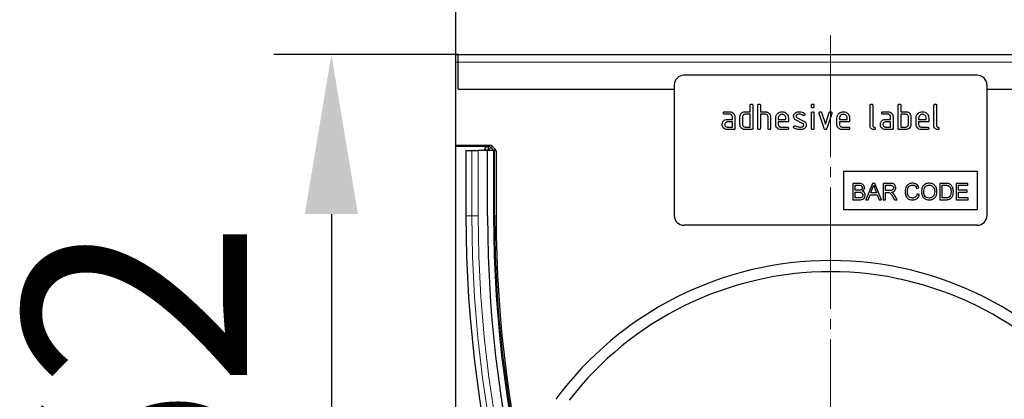
# Model space of a CAD drawing. Units: millimetres. Extents: x 154440 to 171792, y -11660 to 4290.
# Drawn here: x 162665 to 162974, y -5173 to -5054 of the extents above; entities that cross this region are included whole.
import ezdxf

# ---------------------------------------------------------------- set-up
doc = ezdxf.new("R2010")
doc.units = ezdxf.units.MM
doc.header["$LTSCALE"] = 2.5
doc.linetypes.add('SLD-Punktstrich', pattern=[19.05, 15.24, -1.27, 1.27, -1.27])
doc.layers.get('Defpoints').update_dxf_attribs({"color": 10})
doc.layers.add('133548', color=7, linetype='Continuous')
doc.layers.add('TANGENT_EDGES', color=4, linetype='Continuous')
doc.layers.add('CENTER_LINE', color=1, linetype='Continuous', lineweight=25)
doc.layers.add('SICHTBAR', color=5, linetype='Continuous', lineweight=25)
doc.styles.get("Standard").update_dxf_attribs({"font": 'arial.ttf'})
doc.dimstyles.get("Standard").update_dxf_attribs({"dimscale": 10, "dimtxt": 3.5, "dimasz": 2.4, "dimexe": 1.8, "dimexo": 0, "dimgap": 1, "dimtad": 1, "dimdec": 0, "dimrnd": 0.01, "dimzin": 0, "dimdsep": 46, "dimtxsty": 'Standard', "dimcen": 3, "dimclrd": 256, "dimclre": 256, "dimclrt": 256, "dimadec": 0, "dimazin": 0, "dimtfac": 1, "dimtdec": 0, "dimtix": 1, "dimtmove": 0, "dimatfit": 0, "dimfxl": 1, "dimtolj": 1, "dimtzin": 0, "dimarcsym": 0})

# ---------------------------------------------------------------- blocks, each defined once
blk = doc.blocks.new('*D1182')
at = {"layer": 'Defpoints', "color": 0, "transparency": 16777216}
for p in [(162801.79, -4975.3), (162801.79, -5065), (163036.79, -5065)]:
    blk.add_point(p, dxfattribs=at)
at = {"layer": 'SICHTBAR', "lineweight": -2, "transparency": 16777216}
for p, q in [((162801.79, -5065), (162801.79, -4957.3)), ((163036.79, -5065), (163036.79, -4957.3)), ((162986.79, -4975.3), (162851.79, -4975.3))]:
    blk.add_line(p, q, dxfattribs=at)
at = {"layer": 'SICHTBAR', "transparency": 16777216}
for points in [[(162851.79, -4966.97), (162851.79, -4983.63), (162801.79, -4975.3)], [(162986.79, -4966.97), (162986.79, -4983.63), (163036.79, -4975.3)]]:
    blk.add_solid(points, dxfattribs=at)
at = {"layer": 'SICHTBAR', "transparency": 16777216, "insert": (162919.29, -4878.77), "char_height": 70, "attachment_point": 2}
blk.add_mtext('\\A1;235', dxfattribs=at)
blk = doc.blocks.new('*D1184')
at = {"layer": 'Defpoints', "color": 0, "transparency": 16777216}
for p in [(162802.54, -5065), (162762.79, -5327.2), (162919.29, -5327.2)]:
    blk.add_point(p, dxfattribs=at)
at = {"layer": 'SICHTBAR', "lineweight": -2, "transparency": 16777216}
for p, q in [((162802.54, -5065), (162744.79, -5065)), ((162762.79, -5115), (162762.79, -5277.2)), ((162919.29, -5327.2), (162744.79, -5327.2))]:
    blk.add_line(p, q, dxfattribs=at)
at = {"layer": 'SICHTBAR', "transparency": 16777216}
for points in [[(162754.45, -5115), (162771.12, -5115), (162762.79, -5065)], [(162754.45, -5277.2), (162771.12, -5277.2), (162762.79, -5327.2)]]:
    blk.add_solid(points, dxfattribs=at)
at = {"layer": 'SICHTBAR', "transparency": 16777216, "insert": (162666.31, -5196.1), "char_height": 70, "attachment_point": 2, "rotation": 90}
blk.add_mtext('\\A1;262', dxfattribs=at)
blk = doc.blocks.new('1035951-M_E_FRONT VIEW')
at = {"layer": '133548', "linetype": 'Continuous', "lineweight": 25}
for p, q in [((2936.83, 643.13), (2937.58, 643.13)), ((2936.83, 640.73), (2936.83, 643.13)), ((2937.58, 640.73), (2937.58, 643.13)), ((2937.58, 643.13), (3171.08, 643.13)), ((2936.83, 614.73), (2936.83, 640.73)), ((2937.58, 632.27), (2937.58, 640.73)), ((3100.33, 636.63), (3008.33, 636.63)), ((3005.33, 633.63), (3005.33, 592.63)), ((3103.33, 633.63), (3103.33, 592.63)), ((2937.58, 632.27), (3005.33, 632.27)), ((3103.33, 632.27), (3171.08, 632.27)), ((3029.13, 625.23), (3029.13, 627.23)), ((3029.93, 627.23), (3029.93, 620.03)), ((3031.53, 620.03), (3031.53, 627.23)), ((3032.33, 627.23), (3032.33, 625.23)), ((3048.33, 626.83), (3048.33, 627.23)), ((3049.13, 627.23), (3049.13, 626.83)), ((3066.73, 620.83), (3066.73, 627.23)), ((3067.53, 627.23), (3067.53, 620.83)), ((3075.53, 620.03), (3075.53, 627.23)), ((3076.33, 627.23), (3076.33, 625.23)), ((3086.73, 620.83), (3086.73, 627.23)), ((3087.53, 627.23), (3087.53, 620.83)), ((3021.14, 625.23), (3022.73, 625.23)), ((3022.73, 624.43), (3021.14, 624.43)), ((3023.53, 622.83), (3023.53, 623.63)), ((3024.33, 623.63), (3024.33, 620.03)), ((3025.93, 621.23), (3025.93, 623.63)), ((3026.73, 623.63), (3026.73, 621.23)), ((3027.53, 625.23), (3029.13, 625.23)), ((3029.13, 624.43), (3027.53, 624.43)), ((3029.13, 620.43), (3029.13, 624.43)), ((3032.33, 625.23), (3033.93, 625.23)), ((3032.33, 624.43), (3032.33, 620.03)), ((3033.93, 624.43), (3032.33, 624.43)), ((3034.73, 620.03), (3034.73, 623.63)), ((3035.53, 623.66), (3035.53, 620.03)), ((3048.33, 620.03), (3048.33, 624.8)), ((3049.13, 624.8), (3049.13, 620.03)), ((3052.32, 619.95), (3050.75, 624.7)), ((3051.5, 624.95), (3052.71, 621.3)), ((3052.71, 621.3), (3053.92, 624.95)), ((3054.68, 624.7), (3053.11, 619.96)), ((3070.74, 625.23), (3072.33, 625.23)), ((3072.33, 624.43), (3070.74, 624.43)), ((3073.13, 622.83), (3073.13, 623.63)), ((3073.93, 623.63), (3073.93, 620.03)), ((3076.33, 625.23), (3077.93, 625.23)), ((3076.33, 624.43), (3076.33, 620.43)), ((3077.93, 624.43), (3076.33, 624.43)), ((3078.73, 621.23), (3078.73, 623.63)), ((3079.53, 623.63), (3079.53, 621.23)), ((3021.94, 622.83), (3023.53, 622.83)), ((3023.53, 622.03), (3021.94, 622.03)), ((3023.53, 620.43), (3023.53, 622.03)), ((3037.13, 621.23), (3037.13, 623.23)), ((3037.93, 623.23), (3037.93, 622.83)), ((3037.93, 622.83), (3040.32, 622.83)), ((3037.93, 622.03), (3037.93, 621.23)), ((3041.11, 622.03), (3037.93, 622.03)), ((3040.32, 622.83), (3040.32, 623.23)), ((3041.11, 623.23), (3041.11, 622.03)), ((3045.57, 621.57), (3043.53, 622.56)), ((3043.84, 623.3), (3045.91, 622.3)), ((3056.33, 621.23), (3056.33, 623.23)), ((3057.13, 623.23), (3057.13, 622.83)), ((3057.13, 622.83), (3059.52, 622.83)), ((3057.13, 622.03), (3057.13, 621.23)), ((3060.31, 622.03), (3057.13, 622.03)), ((3059.52, 622.83), (3059.52, 623.23)), ((3060.31, 623.23), (3060.31, 622.03)), ((3071.54, 622.83), (3073.13, 622.83)), ((3073.13, 622.03), (3071.54, 622.03)), ((3073.13, 620.43), (3073.13, 622.03)), ((3081.13, 621.23), (3081.13, 623.23)), ((3081.93, 623.23), (3081.93, 622.83)), ((3081.93, 622.83), (3084.32, 622.83)), ((3081.93, 622.03), (3081.93, 621.23)), ((3085.11, 622.03), (3081.93, 622.03)), ((3084.32, 622.83), (3084.32, 623.23)), ((3085.11, 623.23), (3085.11, 622.03)), ((3021.94, 620.43), (3023.53, 620.43)), ((3023.93, 619.63), (3021.94, 619.63)), ((3027.53, 620.43), (3029.13, 620.43)), ((3029.53, 619.63), (3027.53, 619.63)), ((3038.73, 620.43), (3040.71, 620.43)), ((3040.71, 619.63), (3038.73, 619.63)), ((3057.93, 620.43), (3059.91, 620.43)), ((3059.91, 619.63), (3057.93, 619.63)), ((3071.54, 620.43), (3073.13, 620.43)), ((3073.53, 619.63), (3071.54, 619.63)), ((3077.93, 619.63), (3075.93, 619.63)), ((3076.33, 620.43), (3077.93, 620.43)), ((3082.73, 620.43), (3084.71, 620.43)), ((3084.71, 619.63), (3082.73, 619.63)), ((2936.83, 614.41), (2936.83, 614.73)), ((2936.83, 614.73), (2947.55, 614.73)), ((2936.83, 614.41), (2946.81, 614.41)), ((2936.83, 343.13), (2936.83, 614.41)), ((2948.25, 614.43), (2949.17, 613.52)), ((2940.02, 613.03), (2940.02, 592.63)), ((2940.02, 613.03), (2941.88, 613.03)), ((2941.88, 613.03), (2943.89, 613.03)), ((2946.78, 613.03), (2943.89, 613.03)), ((2945.81, 613.41), (2945.81, 613.03)), ((2946.78, 592.63), (2946.78, 613.03)), ((2948.68, 613.03), (2946.78, 613.03)), ((2948.68, 613.03), (2948.98, 613.03)), ((2948.98, 613.03), (2949.34, 613.03)), ((2948.98, 592.63), (2948.98, 613.03)), ((2949.46, 612.81), (2949.46, 592.63)), ((3058.33, 606.63), (3100.33, 606.63)), ((3058.33, 606.63), (3058.33, 594.63)), ((3100.33, 606.63), (3100.33, 594.63)), ((3061.35, 602.76), (3061.35, 597.63)), ((3063.27, 602.76), (3061.35, 602.76)), ((3062.07, 602.17), (3063.05, 602.17)), ((3062.07, 600.59), (3062.07, 602.17)), ((3067.43, 602.76), (3065.39, 597.63)), ((3068.25, 602.76), (3067.43, 602.76)), ((3070.29, 597.63), (3068.25, 602.76)), ((3070.83, 602.76), (3070.83, 597.63)), ((3073.06, 602.76), (3070.83, 602.76)), ((3071.56, 602.17), (3073.09, 602.17)), ((3071.56, 600.52), (3071.56, 602.17)), ((3090.37, 602.76), (3088.61, 602.76)), ((3088.61, 602.76), (3088.61, 597.63)), ((3089.34, 602.17), (3090.38, 602.17)), ((3089.34, 598.22), (3089.34, 602.17)), ((3093.75, 602.76), (3093.75, 597.63)), ((3097.37, 602.76), (3093.75, 602.76)), ((3094.48, 602.17), (3097.37, 602.17)), ((3094.48, 600.59), (3094.48, 602.17)), ((3097.37, 602.17), (3097.37, 602.76)), ((3063.13, 600.59), (3062.07, 600.59)), ((3062.07, 600), (3063.21, 600)), ((3062.07, 598.22), (3062.07, 600)), ((3066.16, 597.63), (3066.74, 599.21)), ((3066.74, 599.21), (3068.93, 599.21)), ((3066.96, 599.8), (3067.49, 601.22)), ((3068.71, 599.8), (3066.96, 599.8)), ((3068.21, 601.15), (3068.71, 599.8)), ((3068.93, 599.21), (3069.52, 597.63)), ((3072.93, 600.52), (3071.56, 600.52)), ((3071.56, 599.93), (3072.3, 599.93)), ((3071.56, 597.63), (3071.56, 599.93)), ((3075.21, 597.63), (3074.36, 599.04)), ((3081.3, 601.18), (3082.03, 601.34)), ((3082.16, 599.27), (3081.44, 599.44)), ((3097.18, 600.59), (3094.48, 600.59)), ((3094.48, 600), (3097.18, 600)), ((3094.48, 598.22), (3094.48, 600)), ((3097.18, 600), (3097.18, 600.59)), ((3061.35, 597.63), (3063.28, 597.63)), ((3063.29, 598.22), (3062.07, 598.22)), ((3065.39, 597.63), (3066.16, 597.63)), ((3069.52, 597.63), (3070.29, 597.63)), ((3070.83, 597.63), (3071.56, 597.63)), ((3073.74, 598.71), (3074.38, 597.63)), ((3074.38, 597.63), (3075.21, 597.63)), ((3088.61, 597.63), (3090.45, 597.63)), ((3090.4, 598.22), (3089.34, 598.22)), ((3093.75, 597.63), (3097.5, 597.63)), ((3097.5, 598.22), (3094.48, 598.22)), ((3097.5, 597.63), (3097.5, 598.22)), ((3058.33, 594.63), (3100.33, 594.63)), ((3100.33, 589.63), (3008.33, 589.63))]:
    blk.add_line(p, q, dxfattribs=at)
for centre, radius, start, end in [((3008.33, 633.63), 3, 90, 180), ((3100.33, 633.63), 3, 0, 90), ((3330.5, 592.63), 390.48, 180, 210.0081), ((3330.5, 592.63), 383.72, 180, 210.0081), ((3330.5, 592.63), 381.52, 180, 210.0081), ((3333.51, 592.63), 384.05, 180, 209.7398), ((3008.33, 592.63), 3, 180, 270), ((3100.33, 592.63), 3, 270, 0), ((2778.16, 592.63), 381.52, 329.9919, 0), ((2775.15, 592.63), 384.05, 330.2602, 0), ((3054.33, 471.44), 107.13, 36.4504, 143.5496), ((3054.33, 471.44), 103.63, 37.6993, 142.3007)]:
    blk.add_arc(centre, radius, start, end, dxfattribs=at)
for centre, major_axis, start_param, end_param in [((2946.81, 613.41), (0.708, -0.708), 2.356537, 3.926648), ((2947.55, 613.73), (-0.708, -0.708), 3.141935, 3.926648), ((2948.46, 612.81), (0.708, 0.708), 5.49813, 6.283528)]:
    blk.add_ellipse(centre, major_axis=major_axis, ratio=0.999315, start_param=start_param, end_param=end_param, dxfattribs=at)
for points, knots in [([(3029.13, 627.23), (3029.13, 627.29), (3029.14, 627.41), (3029.24, 627.56), (3029.39, 627.62), (3029.48, 627.62), (3029.53, 627.63)], [0, 0, 0, 0, 0.280744, 0.55901, 0.779257, 1, 1, 1, 1]), ([(3029.53, 627.63), (3029.59, 627.62), (3029.71, 627.62), (3029.86, 627.52), (3029.92, 627.37), (3029.93, 627.27), (3029.93, 627.23)], [0, 0, 0, 0, 0.280663, 0.558924, 0.779157, 1, 1, 1, 1]), ([(3031.53, 627.23), (3031.53, 627.29), (3031.54, 627.41), (3031.64, 627.56), (3031.79, 627.62), (3031.88, 627.62), (3031.93, 627.63)], [0, 0, 0, 0, 0.280743, 0.55901, 0.779255, 1, 1, 1, 1]), ([(3031.93, 627.63), (3031.99, 627.62), (3032.11, 627.62), (3032.26, 627.52), (3032.32, 627.37), (3032.33, 627.27), (3032.33, 627.23)], [0, 0, 0, 0, 0.2806634, 0.558923, 0.7791566, 1, 1, 1, 1]), ([(3048.33, 627.23), (3048.33, 627.29), (3048.34, 627.41), (3048.44, 627.56), (3048.59, 627.62), (3048.68, 627.62), (3048.73, 627.63)], [0, 0, 0, 0, 0.280727, 0.5590779, 0.7793013, 1, 1, 1, 1]), ([(3048.73, 626.43), (3048.67, 626.44), (3048.55, 626.44), (3048.4, 626.54), (3048.34, 626.69), (3048.33, 626.78), (3048.33, 626.83)], [0, 0, 0, 0, 0.280604, 0.558572, 0.778694, 1, 1, 1, 1]), ([(3048.73, 627.63), (3048.79, 627.62), (3048.91, 627.62), (3049.06, 627.52), (3049.12, 627.37), (3049.13, 627.28), (3049.13, 627.23)], [0, 0, 0, 0, 0.2806639, 0.5588906, 0.7790558, 1, 1, 1, 1]), ([(3049.13, 626.83), (3049.13, 626.77), (3049.12, 626.65), (3049.02, 626.5), (3048.87, 626.44), (3048.78, 626.44), (3048.73, 626.43)], [0, 0, 0, 0, 0.2806718, 0.5590128, 0.7792178, 1, 1, 1, 1]), ([(3066.73, 627.23), (3066.73, 627.29), (3066.74, 627.41), (3066.84, 627.56), (3066.99, 627.62), (3067.08, 627.62), (3067.13, 627.63)], [0, 0, 0, 0, 0.280744, 0.55901, 0.779256, 1, 1, 1, 1]), ([(3067.13, 627.63), (3067.19, 627.62), (3067.31, 627.62), (3067.46, 627.52), (3067.52, 627.37), (3067.53, 627.27), (3067.53, 627.23)], [0, 0, 0, 0, 0.280663, 0.558924, 0.779157, 1, 1, 1, 1]), ([(3075.53, 627.23), (3075.53, 627.29), (3075.54, 627.41), (3075.64, 627.56), (3075.79, 627.62), (3075.88, 627.62), (3075.93, 627.63)], [0, 0, 0, 0, 0.280743, 0.55901, 0.779255, 1, 1, 1, 1]), ([(3075.93, 627.63), (3075.99, 627.62), (3076.11, 627.62), (3076.26, 627.52), (3076.32, 627.37), (3076.33, 627.27), (3076.33, 627.23)], [0, 0, 0, 0, 0.280663, 0.558925, 0.779157, 1, 1, 1, 1]), ([(3086.73, 627.23), (3086.73, 627.29), (3086.74, 627.41), (3086.84, 627.56), (3086.99, 627.62), (3087.08, 627.62), (3087.13, 627.63)], [0, 0, 0, 0, 0.280744, 0.559008, 0.779258, 1, 1, 1, 1]), ([(3087.13, 627.63), (3087.19, 627.62), (3087.31, 627.62), (3087.46, 627.52), (3087.52, 627.37), (3087.53, 627.27), (3087.53, 627.23)], [0, 0, 0, 0, 0.28066, 0.558922, 0.779157, 1, 1, 1, 1]), ([(3020.74, 624.83), (3020.75, 624.89), (3020.75, 625.01), (3020.85, 625.16), (3021, 625.22), (3021.09, 625.22), (3021.14, 625.23)], [0, 0, 0, 0, 0.280689, 0.558901, 0.779076, 1, 1, 1, 1]), ([(3021.14, 624.43), (3021.08, 624.43), (3020.96, 624.44), (3020.81, 624.54), (3020.75, 624.68), (3020.75, 624.78), (3020.74, 624.83)], [0, 0, 0, 0, 0.280752, 0.559081, 0.779323, 1, 1, 1, 1]), ([(3022.73, 625.23), (3022.97, 625.2), (3023.44, 625.15), (3023.96, 624.71), (3024.28, 624.18), (3024.31, 623.81), (3024.33, 623.63)], [0, 0, 0, 0, 0.279577, 0.559296, 0.779521, 1, 1, 1, 1]), ([(3023.53, 623.63), (3023.52, 623.75), (3023.49, 623.98), (3023.27, 624.24), (3023.01, 624.41), (3022.83, 624.42), (3022.73, 624.43)], [0, 0, 0, 0, 0.279633, 0.559217, 0.779548, 1, 1, 1, 1]), ([(3025.93, 623.63), (3025.94, 623.79), (3025.96, 624.07), (3026.09, 624.32), (3026.14, 624.43)], [0, 0, 0, 0, 0.559727, 1, 1, 1, 1]), ([(3026.14, 624.43), (3026.23, 624.56), (3026.4, 624.83), (3026.87, 625.16), (3027.28, 625.2), (3027.53, 625.23)], [0, 0, 0, 0, 0.280803, 0.561046, 1, 1, 1, 1]), ([(3027.53, 624.43), (3027.41, 624.41), (3027.17, 624.39), (3026.91, 624.17), (3026.75, 623.91), (3026.74, 623.72), (3026.73, 623.63)], [0, 0, 0, 0, 0.279537, 0.559294, 0.779662, 1, 1, 1, 1]), ([(3033.93, 625.23), (3034.16, 625.2), (3034.63, 625.15), (3035.15, 624.72), (3035.48, 624.21), (3035.51, 623.84), (3035.53, 623.66)], [0, 0, 0, 0, 0.279598, 0.559461, 0.779749, 1, 1, 1, 1]), ([(3034.73, 623.63), (3034.72, 623.75), (3034.69, 623.98), (3034.47, 624.25), (3034.21, 624.41), (3034.02, 624.42), (3033.93, 624.43)], [0, 0, 0, 0, 0.279622, 0.559229, 0.779528, 1, 1, 1, 1]), ([(3037.13, 623.23), (3037.16, 623.52), (3037.23, 624.11), (3037.78, 624.76), (3038.43, 625.17), (3038.89, 625.21), (3039.12, 625.23)], [0, 0, 0, 0, 0.279557, 0.559352, 0.779637, 1, 1, 1, 1]), ([(3039.12, 624.42), (3038.95, 624.4), (3038.59, 624.36), (3038.21, 624.03), (3037.96, 623.64), (3037.94, 623.36), (3037.93, 623.23)], [0, 0, 0, 0, 0.2795281, 0.5592971, 0.7796125, 1, 1, 1, 1]), ([(3039.12, 625.23), (3039.42, 625.19), (3040.01, 625.13), (3040.66, 624.58), (3041.05, 623.92), (3041.09, 623.46), (3041.11, 623.23)], [0, 0, 0, 0, 0.279581, 0.55926, 0.779566, 1, 1, 1, 1]), ([(3040.32, 623.23), (3040.3, 623.4), (3040.25, 623.75), (3039.93, 624.14), (3039.54, 624.38), (3039.26, 624.41), (3039.12, 624.42)], [0, 0, 0, 0, 0.279531, 0.55935, 0.779656, 1, 1, 1, 1]), ([(3042.73, 623.83), (3042.73, 623.95), (3042.75, 624.18), (3042.91, 624.58), (3043.15, 624.78), (3043.29, 624.9)], [0, 0, 0, 0, 0.280732, 0.561093, 1, 1, 1, 1]), ([(3043.53, 622.56), (3043.4, 622.64), (3043.14, 622.78), (3042.79, 623.21), (3042.75, 623.6), (3042.73, 623.83)], [0, 0, 0, 0, 0.281029, 0.561461, 1, 1, 1, 1]), ([(3043.29, 624.9), (3043.51, 625.01), (3043.89, 625.21), (3044.32, 625.22), (3044.51, 625.23)], [0, 0, 0, 0, 0.5591806, 1, 1, 1, 1]), ([(3044.51, 624.43), (3044.29, 624.42), (3044.01, 624.41), (3043.72, 624.26), (3043.6, 624.15), (3043.53, 624), (3043.52, 623.89), (3043.52, 623.83)], [0, 0, 0, 0, 0.498955, 0.624358, 0.749475, 0.87472, 1, 1, 1, 1]), ([(3043.52, 623.83), (3043.52, 623.77), (3043.53, 623.65), (3043.63, 623.44), (3043.76, 623.35), (3043.84, 623.3)], [0, 0, 0, 0, 0.2809179, 0.5620505, 1, 1, 1, 1]), ([(3044.51, 625.23), (3044.82, 625.21), (3045.38, 625.17), (3045.88, 624.9), (3046.09, 624.78)], [0, 0, 0, 0, 0.5597599, 1, 1, 1, 1]), ([(3045.72, 624.08), (3045.51, 624.19), (3045.12, 624.39), (3044.7, 624.42), (3044.51, 624.43)], [0, 0, 0, 0, 0.559809, 1, 1, 1, 1]), ([(3045.91, 624.03), (3045.87, 624.04), (3045.8, 624.04), (3045.75, 624.07), (3045.72, 624.08)], [0, 0, 0, 0, 0.559369, 1, 1, 1, 1]), ([(3046.3, 624.43), (3046.3, 624.37), (3046.28, 624.26), (3046.17, 624.13), (3046.05, 624.05), (3045.95, 624.04), (3045.91, 624.03)], [0, 0, 0, 0, 0.279359, 0.559647, 0.77991, 1, 1, 1, 1]), ([(3046.09, 624.78), (3046.16, 624.73), (3046.28, 624.64), (3046.3, 624.5), (3046.3, 624.43)], [0, 0, 0, 0, 0.559598, 1, 1, 1, 1]), ([(3048.33, 624.8), (3048.33, 624.86), (3048.34, 624.98), (3048.44, 625.13), (3048.59, 625.19), (3048.68, 625.19), (3048.73, 625.2)], [0, 0, 0, 0, 0.280727, 0.5590779, 0.7793013, 1, 1, 1, 1]), ([(3048.73, 625.2), (3048.79, 625.19), (3048.91, 625.19), (3049.06, 625.09), (3049.12, 624.94), (3049.13, 624.85), (3049.13, 624.8)], [0, 0, 0, 0, 0.280677, 0.558884, 0.779097, 1, 1, 1, 1]), ([(3050.73, 624.83), (3050.73, 624.89), (3050.75, 625.01), (3050.86, 625.13), (3050.98, 625.22), (3051.08, 625.22), (3051.12, 625.23)], [0, 0, 0, 0, 0.279298, 0.558961, 0.779539, 1, 1, 1, 1]), ([(3050.75, 624.7), (3050.74, 624.72), (3050.73, 624.77), (3050.73, 624.81), (3050.73, 624.83)], [0, 0, 0, 0, 0.559986, 1, 1, 1, 1]), ([(3051.12, 625.23), (3051.17, 625.22), (3051.26, 625.22), (3051.42, 625.14), (3051.47, 625.02), (3051.5, 624.95)], [0, 0, 0, 0, 0.281097, 0.562021, 1, 1, 1, 1]), ([(3053.92, 624.95), (3053.94, 625), (3053.97, 625.09), (3054.1, 625.21), (3054.22, 625.22), (3054.3, 625.23)], [0, 0, 0, 0, 0.280857, 0.561601, 1, 1, 1, 1]), ([(3054.3, 625.23), (3054.36, 625.22), (3054.48, 625.22), (3054.63, 625.12), (3054.69, 624.97), (3054.7, 624.88), (3054.7, 624.83)], [0, 0, 0, 0, 0.2805991, 0.5584872, 0.7787147, 1, 1, 1, 1]), ([(3054.7, 624.83), (3054.7, 624.81), (3054.7, 624.76), (3054.68, 624.72), (3054.68, 624.7)], [0, 0, 0, 0, 0.559296, 1, 1, 1, 1]), ([(3056.33, 623.23), (3056.36, 623.52), (3056.43, 624.11), (3056.98, 624.76), (3057.63, 625.17), (3058.09, 625.21), (3058.32, 625.23)], [0, 0, 0, 0, 0.2795568, 0.5593525, 0.7796367, 1, 1, 1, 1]), ([(3058.32, 624.42), (3058.15, 624.4), (3057.79, 624.36), (3057.41, 624.03), (3057.16, 623.64), (3057.14, 623.36), (3057.13, 623.23)], [0, 0, 0, 0, 0.279528, 0.559297, 0.779613, 1, 1, 1, 1]), ([(3058.32, 625.23), (3058.62, 625.19), (3059.21, 625.13), (3059.86, 624.58), (3060.25, 623.92), (3060.29, 623.46), (3060.31, 623.23)], [0, 0, 0, 0, 0.279581, 0.55926, 0.779566, 1, 1, 1, 1]), ([(3059.52, 623.23), (3059.5, 623.4), (3059.45, 623.75), (3059.13, 624.14), (3058.74, 624.38), (3058.46, 624.41), (3058.32, 624.42)], [0, 0, 0, 0, 0.279531, 0.55935, 0.779656, 1, 1, 1, 1]), ([(3070.34, 624.83), (3070.35, 624.89), (3070.35, 625.01), (3070.45, 625.16), (3070.6, 625.22), (3070.69, 625.22), (3070.74, 625.23)], [0, 0, 0, 0, 0.280688, 0.558897, 0.779074, 1, 1, 1, 1]), ([(3070.74, 624.43), (3070.68, 624.43), (3070.56, 624.44), (3070.41, 624.54), (3070.35, 624.68), (3070.35, 624.78), (3070.34, 624.83)], [0, 0, 0, 0, 0.280754, 0.559084, 0.779323, 1, 1, 1, 1]), ([(3072.33, 625.23), (3072.57, 625.2), (3073.04, 625.15), (3073.56, 624.71), (3073.88, 624.18), (3073.91, 623.81), (3073.93, 623.63)], [0, 0, 0, 0, 0.279577, 0.559296, 0.779521, 1, 1, 1, 1]), ([(3073.13, 623.63), (3073.12, 623.75), (3073.09, 623.98), (3072.87, 624.24), (3072.61, 624.41), (3072.43, 624.42), (3072.33, 624.43)], [0, 0, 0, 0, 0.279634, 0.559217, 0.779551, 1, 1, 1, 1]), ([(3077.93, 625.23), (3078.09, 625.22), (3078.4, 625.2), (3078.93, 624.97), (3079.17, 624.64), (3079.32, 624.43)], [0, 0, 0, 0, 0.280816, 0.561246, 1, 1, 1, 1]), ([(3078.73, 623.63), (3078.72, 623.75), (3078.69, 623.98), (3078.47, 624.25), (3078.21, 624.41), (3078.02, 624.42), (3077.93, 624.43)], [0, 0, 0, 0, 0.279622, 0.55923, 0.779529, 1, 1, 1, 1]), ([(3079.32, 624.43), (3079.38, 624.29), (3079.51, 624.03), (3079.52, 623.75), (3079.53, 623.63)], [0, 0, 0, 0, 0.559788, 1, 1, 1, 1]), ([(3081.13, 623.23), (3081.16, 623.52), (3081.23, 624.11), (3081.78, 624.76), (3082.43, 625.17), (3082.89, 625.21), (3083.12, 625.23)], [0, 0, 0, 0, 0.279557, 0.559353, 0.779637, 1, 1, 1, 1]), ([(3083.12, 624.42), (3082.95, 624.4), (3082.59, 624.36), (3082.21, 624.03), (3081.96, 623.64), (3081.94, 623.36), (3081.93, 623.23)], [0, 0, 0, 0, 0.279528, 0.559297, 0.779612, 1, 1, 1, 1]), ([(3083.12, 625.23), (3083.42, 625.19), (3084.01, 625.13), (3084.66, 624.58), (3085.05, 623.92), (3085.09, 623.46), (3085.11, 623.23)], [0, 0, 0, 0, 0.279581, 0.55926, 0.779566, 1, 1, 1, 1]), ([(3084.32, 623.23), (3084.3, 623.4), (3084.25, 623.75), (3083.93, 624.14), (3083.54, 624.38), (3083.26, 624.41), (3083.12, 624.42)], [0, 0, 0, 0, 0.279531, 0.559349, 0.779655, 1, 1, 1, 1]), ([(3020.35, 621.23), (3020.36, 621.39), (3020.38, 621.67), (3020.5, 621.92), (3020.56, 622.03)], [0, 0, 0, 0, 0.559793, 1, 1, 1, 1]), ([(3021.94, 619.63), (3021.7, 619.65), (3021.23, 619.71), (3020.71, 620.14), (3020.39, 620.67), (3020.36, 621.04), (3020.35, 621.23)], [0, 0, 0, 0, 0.279642, 0.559236, 0.779499, 1, 1, 1, 1]), ([(3020.56, 622.03), (3020.64, 622.16), (3020.82, 622.43), (3021.28, 622.76), (3021.69, 622.8), (3021.94, 622.83)], [0, 0, 0, 0, 0.280749, 0.561068, 1, 1, 1, 1]), ([(3021.94, 622.03), (3021.82, 622.01), (3021.58, 621.98), (3021.32, 621.77), (3021.17, 621.5), (3021.15, 621.32), (3021.14, 621.23)], [0, 0, 0, 0, 0.279485, 0.55931, 0.779683, 1, 1, 1, 1]), ([(3021.14, 621.23), (3021.16, 621.11), (3021.19, 620.88), (3021.4, 620.61), (3021.66, 620.45), (3021.85, 620.44), (3021.94, 620.43)], [0, 0, 0, 0, 0.2794755, 0.5593668, 0.779724, 1, 1, 1, 1]), ([(3027.53, 619.63), (3027.29, 619.65), (3026.82, 619.71), (3026.29, 620.14), (3025.98, 620.67), (3025.94, 621.04), (3025.93, 621.23)], [0, 0, 0, 0, 0.279655, 0.559289, 0.779571, 1, 1, 1, 1]), ([(3026.73, 621.23), (3026.74, 621.11), (3026.77, 620.87), (3026.99, 620.61), (3027.25, 620.45), (3027.44, 620.44), (3027.53, 620.43)], [0, 0, 0, 0, 0.279491, 0.559299, 0.77971, 1, 1, 1, 1]), ([(3038.73, 619.63), (3038.49, 619.65), (3038.02, 619.71), (3037.49, 620.14), (3037.18, 620.67), (3037.14, 621.04), (3037.13, 621.23)], [0, 0, 0, 0, 0.279618, 0.559265, 0.779559, 1, 1, 1, 1]), ([(3037.93, 621.23), (3037.94, 621.11), (3037.97, 620.88), (3038.19, 620.61), (3038.45, 620.45), (3038.63, 620.44), (3038.73, 620.43)], [0, 0, 0, 0, 0.279475, 0.559366, 0.779725, 1, 1, 1, 1]), ([(3042.73, 620.43), (3042.73, 620.49), (3042.75, 620.6), (3042.86, 620.73), (3042.98, 620.81), (3043.08, 620.82), (3043.12, 620.82)], [0, 0, 0, 0, 0.279298, 0.55916, 0.779574, 1, 1, 1, 1]), ([(3043.12, 620.82), (3043.15, 620.82), (3043.2, 620.82), (3043.25, 620.8), (3043.27, 620.79)], [0, 0, 0, 0, 0.559313, 1, 1, 1, 1]), ([(3043.27, 620.79), (3043.38, 620.75), (3043.57, 620.67), (3043.76, 620.6), (3043.84, 620.57)], [0, 0, 0, 0, 0.559979, 1, 1, 1, 1]), ([(3043.84, 620.57), (3044.03, 620.53), (3044.38, 620.44), (3044.74, 620.43), (3044.89, 620.43)], [0, 0, 0, 0, 0.559985, 1, 1, 1, 1]), ([(3044.89, 620.43), (3045.12, 620.43), (3045.4, 620.44), (3045.7, 620.6), (3045.82, 620.71), (3045.9, 620.86), (3045.9, 620.97), (3045.91, 621.03)], [0, 0, 0, 0, 0.499006, 0.624409, 0.749589, 0.874726, 1, 1, 1, 1]), ([(3045.91, 621.03), (3045.9, 621.09), (3045.89, 621.22), (3045.8, 621.43), (3045.66, 621.52), (3045.57, 621.57)], [0, 0, 0, 0, 0.2808645, 0.561777, 1, 1, 1, 1]), ([(3045.91, 622.3), (3046.04, 622.22), (3046.29, 622.08), (3046.64, 621.65), (3046.68, 621.26), (3046.7, 621.03)], [0, 0, 0, 0, 0.280971, 0.561332, 1, 1, 1, 1]), ([(3046.7, 621.03), (3046.67, 620.78), (3046.63, 620.33), (3046.28, 620.06), (3046.13, 619.94)], [0, 0, 0, 0, 0.559136, 1, 1, 1, 1]), ([(3057.93, 619.63), (3057.69, 619.65), (3057.22, 619.71), (3056.69, 620.14), (3056.38, 620.67), (3056.34, 621.04), (3056.33, 621.23)], [0, 0, 0, 0, 0.279617, 0.559265, 0.779559, 1, 1, 1, 1]), ([(3057.13, 621.23), (3057.14, 621.11), (3057.17, 620.88), (3057.39, 620.61), (3057.65, 620.45), (3057.83, 620.44), (3057.93, 620.43)], [0, 0, 0, 0, 0.279475, 0.559366, 0.779725, 1, 1, 1, 1]), ([(3067.93, 619.63), (3067.75, 619.64), (3067.39, 619.67), (3066.97, 619.99), (3066.75, 620.4), (3066.74, 620.69), (3066.73, 620.83)], [0, 0, 0, 0, 0.280082, 0.559069, 0.779203, 1, 1, 1, 1]), ([(3067.53, 620.83), (3067.53, 620.78), (3067.54, 620.67), (3067.68, 620.5), (3067.93, 620.43), (3068.18, 620.35), (3068.31, 620.18), (3068.32, 620.08), (3068.33, 620.03)], [0, 0, 0, 0, 0.125302, 0.250337, 0.499894, 0.749675, 0.874716, 1, 1, 1, 1]), ([(3069.95, 621.23), (3069.96, 621.39), (3069.98, 621.67), (3070.1, 621.92), (3070.16, 622.03)], [0, 0, 0, 0, 0.559793, 1, 1, 1, 1]), ([(3071.54, 619.63), (3071.3, 619.65), (3070.83, 619.71), (3070.31, 620.14), (3069.99, 620.67), (3069.96, 621.04), (3069.95, 621.23)], [0, 0, 0, 0, 0.279641, 0.559236, 0.779499, 1, 1, 1, 1]), ([(3070.16, 622.03), (3070.24, 622.16), (3070.42, 622.43), (3070.88, 622.76), (3071.29, 622.8), (3071.54, 622.83)], [0, 0, 0, 0, 0.280749, 0.561069, 1, 1, 1, 1]), ([(3071.54, 622.03), (3071.42, 622.01), (3071.18, 621.98), (3070.92, 621.77), (3070.77, 621.5), (3070.75, 621.32), (3070.74, 621.23)], [0, 0, 0, 0, 0.279483, 0.55931, 0.779683, 1, 1, 1, 1]), ([(3070.74, 621.23), (3070.76, 621.11), (3070.79, 620.88), (3071, 620.61), (3071.26, 620.45), (3071.45, 620.44), (3071.54, 620.43)], [0, 0, 0, 0, 0.279475, 0.559367, 0.779725, 1, 1, 1, 1]), ([(3079.53, 621.23), (3079.5, 620.99), (3079.45, 620.52), (3079.01, 619.99), (3078.49, 619.67), (3078.11, 619.64), (3077.93, 619.63)], [0, 0, 0, 0, 0.27963, 0.559291, 0.779575, 1, 1, 1, 1]), ([(3077.93, 620.43), (3078.05, 620.44), (3078.28, 620.47), (3078.54, 620.69), (3078.7, 620.95), (3078.72, 621.13), (3078.73, 621.23)], [0, 0, 0, 0, 0.279568, 0.559215, 0.779637, 1, 1, 1, 1]), ([(3082.73, 619.63), (3082.49, 619.65), (3082.02, 619.71), (3081.49, 620.14), (3081.18, 620.67), (3081.14, 621.04), (3081.13, 621.23)], [0, 0, 0, 0, 0.279618, 0.559265, 0.779559, 1, 1, 1, 1]), ([(3081.93, 621.23), (3081.94, 621.11), (3081.97, 620.88), (3082.19, 620.61), (3082.45, 620.45), (3082.63, 620.44), (3082.73, 620.43)], [0, 0, 0, 0, 0.279475, 0.559366, 0.779724, 1, 1, 1, 1]), ([(3087.93, 619.63), (3087.75, 619.64), (3087.39, 619.67), (3086.97, 619.99), (3086.75, 620.4), (3086.74, 620.69), (3086.73, 620.83)], [0, 0, 0, 0, 0.280082, 0.559069, 0.779203, 1, 1, 1, 1]), ([(3087.53, 620.83), (3087.53, 620.78), (3087.54, 620.67), (3087.68, 620.5), (3087.93, 620.43), (3088.18, 620.35), (3088.31, 620.18), (3088.32, 620.08), (3088.33, 620.03)], [0, 0, 0, 0, 0.125302, 0.250336, 0.499894, 0.749675, 0.874716, 1, 1, 1, 1]), ([(3024.33, 620.03), (3024.33, 619.97), (3024.32, 619.84), (3024.22, 619.7), (3024.07, 619.63), (3023.98, 619.63), (3023.93, 619.63)], [0, 0, 0, 0, 0.280606, 0.558551, 0.778786, 1, 1, 1, 1]), ([(3029.93, 620.03), (3029.93, 619.97), (3029.92, 619.84), (3029.82, 619.7), (3029.67, 619.63), (3029.58, 619.63), (3029.53, 619.63)], [0, 0, 0, 0, 0.280606, 0.558551, 0.778786, 1, 1, 1, 1]), ([(3031.93, 619.63), (3031.87, 619.63), (3031.75, 619.64), (3031.6, 619.74), (3031.54, 619.88), (3031.53, 619.98), (3031.53, 620.03)], [0, 0, 0, 0, 0.280722, 0.558634, 0.778861, 1, 1, 1, 1]), ([(3032.33, 620.03), (3032.33, 619.97), (3032.32, 619.84), (3032.22, 619.7), (3032.07, 619.63), (3031.98, 619.63), (3031.93, 619.63)], [0, 0, 0, 0, 0.280607, 0.55855, 0.778788, 1, 1, 1, 1]), ([(3035.13, 619.63), (3035.07, 619.63), (3034.95, 619.64), (3034.8, 619.74), (3034.74, 619.88), (3034.73, 619.98), (3034.73, 620.03)], [0, 0, 0, 0, 0.28072, 0.558633, 0.778861, 1, 1, 1, 1]), ([(3035.53, 620.03), (3035.53, 619.97), (3035.52, 619.84), (3035.42, 619.7), (3035.27, 619.63), (3035.18, 619.63), (3035.13, 619.63)], [0, 0, 0, 0, 0.280606, 0.558549, 0.778786, 1, 1, 1, 1]), ([(3040.71, 620.43), (3040.77, 620.42), (3040.89, 620.42), (3041.04, 620.32), (3041.1, 620.17), (3041.11, 620.07), (3041.11, 620.03)], [0, 0, 0, 0, 0.280646, 0.55901, 0.779216, 1, 1, 1, 1]), ([(3041.11, 620.03), (3041.11, 619.97), (3041.1, 619.85), (3041, 619.7), (3040.86, 619.63), (3040.76, 619.63), (3040.71, 619.63)], [0, 0, 0, 0, 0.2806, 0.558559, 0.778687, 1, 1, 1, 1]), ([(3042.95, 620.07), (3042.88, 620.12), (3042.75, 620.21), (3042.73, 620.36), (3042.73, 620.43)], [0, 0, 0, 0, 0.559429, 1, 1, 1, 1]), ([(3044.87, 619.63), (3044.49, 619.64), (3043.82, 619.67), (3043.21, 619.95), (3042.95, 620.07)], [0, 0, 0, 0, 0.560159, 1, 1, 1, 1]), ([(3046.13, 619.94), (3045.9, 619.83), (3045.5, 619.64), (3045.06, 619.63), (3044.87, 619.63)], [0, 0, 0, 0, 0.559034, 1, 1, 1, 1]), ([(3048.73, 619.63), (3048.67, 619.63), (3048.55, 619.64), (3048.4, 619.74), (3048.34, 619.88), (3048.33, 619.98), (3048.33, 620.03)], [0, 0, 0, 0, 0.280604, 0.558572, 0.778694, 1, 1, 1, 1]), ([(3049.13, 620.03), (3049.13, 619.96), (3049.12, 619.84), (3049.02, 619.7), (3048.87, 619.63), (3048.78, 619.63), (3048.73, 619.63)], [0, 0, 0, 0, 0.280628, 0.559009, 0.779216, 1, 1, 1, 1]), ([(3052.71, 619.63), (3052.66, 619.63), (3052.56, 619.64), (3052.4, 619.75), (3052.35, 619.88), (3052.32, 619.95)], [0, 0, 0, 0, 0.2800838, 0.5614518, 1, 1, 1, 1]), ([(3053.11, 619.96), (3053.09, 619.91), (3053.05, 619.81), (3052.96, 619.7), (3052.84, 619.64), (3052.75, 619.63), (3052.71, 619.63)], [0, 0, 0, 0, 0.280115, 0.559861, 0.779605, 1, 1, 1, 1]), ([(3059.91, 620.43), (3059.97, 620.42), (3060.09, 620.42), (3060.24, 620.32), (3060.3, 620.17), (3060.31, 620.07), (3060.31, 620.03)], [0, 0, 0, 0, 0.280646, 0.55901, 0.779216, 1, 1, 1, 1]), ([(3060.31, 620.03), (3060.31, 619.97), (3060.3, 619.85), (3060.2, 619.7), (3060.06, 619.63), (3059.96, 619.63), (3059.91, 619.63)], [0, 0, 0, 0, 0.280599, 0.558558, 0.778685, 1, 1, 1, 1]), ([(3068.33, 620.03), (3068.32, 619.97), (3068.32, 619.85), (3068.22, 619.7), (3068.07, 619.63), (3067.97, 619.63), (3067.93, 619.63)], [0, 0, 0, 0, 0.280599, 0.558558, 0.778685, 1, 1, 1, 1]), ([(3073.93, 620.03), (3073.93, 619.97), (3073.92, 619.84), (3073.82, 619.7), (3073.67, 619.63), (3073.58, 619.63), (3073.53, 619.63)], [0, 0, 0, 0, 0.280607, 0.55855, 0.778788, 1, 1, 1, 1]), ([(3075.93, 619.63), (3075.87, 619.63), (3075.75, 619.64), (3075.6, 619.74), (3075.54, 619.88), (3075.53, 619.98), (3075.53, 620.03)], [0, 0, 0, 0, 0.280722, 0.558634, 0.778861, 1, 1, 1, 1]), ([(3084.71, 620.43), (3084.77, 620.42), (3084.89, 620.42), (3085.04, 620.32), (3085.1, 620.17), (3085.11, 620.07), (3085.11, 620.03)], [0, 0, 0, 0, 0.280647, 0.55901, 0.779217, 1, 1, 1, 1]), ([(3085.11, 620.03), (3085.11, 619.97), (3085.1, 619.85), (3085, 619.7), (3084.86, 619.63), (3084.76, 619.63), (3084.71, 619.63)], [0, 0, 0, 0, 0.280599, 0.558557, 0.778684, 1, 1, 1, 1]), ([(3088.33, 620.03), (3088.32, 619.97), (3088.32, 619.85), (3088.22, 619.7), (3088.07, 619.63), (3087.97, 619.63), (3087.93, 619.63)], [0, 0, 0, 0, 0.2806, 0.558557, 0.778687, 1, 1, 1, 1]), ([(3063.05, 602.17), (3063.34, 602.18), (3063.7, 602.2), (3064.05, 601.95), (3064.21, 601.72), (3064.23, 601.51), (3064.25, 601.37)], [0, 0, 0, 0, 0.4997592, 0.6249889, 0.7504894, 1, 1, 1, 1]), ([(3064.97, 601.43), (3064.94, 601.66), (3064.86, 602.11), (3064.24, 602.71), (3063.64, 602.74), (3063.27, 602.76)], [0, 0, 0, 0, 0.279966, 0.559632, 1, 1, 1, 1]), ([(3067.49, 601.22), (3067.57, 601.39), (3067.72, 601.7), (3067.8, 602.03), (3067.84, 602.17)], [0, 0, 0, 0, 0.559972, 1, 1, 1, 1]), ([(3067.84, 602.17), (3067.91, 601.98), (3068.03, 601.64), (3068.16, 601.3), (3068.21, 601.15)], [0, 0, 0, 0, 0.560013, 1, 1, 1, 1]), ([(3074.78, 601.38), (3074.76, 601.62), (3074.7, 602.09), (3074.08, 602.76), (3073.45, 602.76), (3073.06, 602.76)], [0, 0, 0, 0, 0.280581, 0.559329, 1, 1, 1, 1]), ([(3073.09, 602.17), (3073.22, 602.17), (3073.49, 602.15), (3073.84, 601.98), (3074.03, 601.68), (3074.05, 601.47), (3074.06, 601.36)], [0, 0, 0, 0, 0.281108, 0.559735, 0.779677, 1, 1, 1, 1]), ([(3080.05, 602.83), (3079.68, 602.79), (3078.94, 602.7), (3078.12, 601.99), (3077.74, 601.1), (3077.7, 600.52), (3077.68, 600.23)], [0, 0, 0, 0, 0.279749, 0.558427, 0.778966, 1, 1, 1, 1]), ([(3078.41, 600.24), (3078.42, 600.51), (3078.46, 601.05), (3078.78, 601.76), (3079.37, 602.18), (3079.8, 602.22), (3080.01, 602.24)], [0, 0, 0, 0, 0.281164, 0.560247, 0.779803, 1, 1, 1, 1]), ([(3080.01, 602.24), (3080.18, 602.22), (3080.52, 602.2), (3081.05, 601.85), (3081.21, 601.43), (3081.3, 601.18)], [0, 0, 0, 0, 0.2806936, 0.5604175, 1, 1, 1, 1]), ([(3082.03, 601.34), (3081.94, 601.57), (3081.77, 602.05), (3081.24, 602.54), (3080.64, 602.79), (3080.25, 602.82), (3080.05, 602.83)], [0, 0, 0, 0, 0.280039, 0.559436, 0.779521, 1, 1, 1, 1]), ([(3085.26, 602.83), (3084.87, 602.79), (3084.1, 602.7), (3083.26, 601.95), (3082.87, 601.03), (3082.83, 600.43), (3082.82, 600.13)], [0, 0, 0, 0, 0.279563, 0.558628, 0.779011, 1, 1, 1, 1]), ([(3083.54, 600.12), (3083.55, 600.41), (3083.57, 600.99), (3083.94, 601.74), (3084.58, 602.17), (3085.04, 602.21), (3085.26, 602.24)], [0, 0, 0, 0, 0.281202, 0.559716, 0.779865, 1, 1, 1, 1]), ([(3087.69, 600.19), (3087.66, 600.57), (3087.6, 601.32), (3087, 602.23), (3086.15, 602.75), (3085.56, 602.8), (3085.26, 602.83)], [0, 0, 0, 0, 0.280405, 0.559506, 0.779637, 1, 1, 1, 1]), ([(3085.26, 602.24), (3085.54, 602.2), (3086.1, 602.12), (3086.68, 601.53), (3086.93, 600.85), (3086.96, 600.41), (3086.97, 600.19)], [0, 0, 0, 0, 0.279108, 0.557989, 0.77877, 1, 1, 1, 1]), ([(3091.28, 602.69), (3091.11, 602.72), (3090.81, 602.76), (3090.5, 602.76), (3090.37, 602.76)], [0, 0, 0, 0, 0.559733, 1, 1, 1, 1]), ([(3090.38, 602.17), (3090.54, 602.17), (3090.83, 602.17), (3091.11, 602.1), (3091.23, 602.06)], [0, 0, 0, 0, 0.5605084, 1, 1, 1, 1]), ([(3091.23, 602.06), (3091.4, 601.96), (3091.74, 601.74), (3092.07, 601.07), (3092.09, 600.55), (3092.1, 600.23)], [0, 0, 0, 0, 0.278693, 0.558859, 1, 1, 1, 1]), ([(3092.03, 602.32), (3091.9, 602.42), (3091.67, 602.58), (3091.4, 602.66), (3091.28, 602.69)], [0, 0, 0, 0, 0.5596112, 1, 1, 1, 1]), ([(3092.83, 600.22), (3092.8, 600.67), (3092.76, 601.46), (3092.25, 602.06), (3092.03, 602.32)], [0, 0, 0, 0, 0.560975, 1, 1, 1, 1]), ([(3063.75, 600.65), (3063.64, 600.63), (3063.43, 600.59), (3063.23, 600.59), (3063.13, 600.59)], [0, 0, 0, 0, 0.559459, 1, 1, 1, 1]), ([(3063.21, 600), (3063.51, 600), (3063.89, 599.99), (3064.24, 599.72), (3064.41, 599.48), (3064.43, 599.26), (3064.45, 599.11)], [0, 0, 0, 0, 0.498845, 0.624452, 0.750191, 1, 1, 1, 1]), ([(3063.28, 597.63), (3063.53, 597.63), (3064.04, 597.65), (3064.72, 597.93), (3065.1, 598.5), (3065.15, 598.9), (3065.17, 599.1)], [0, 0, 0, 0, 0.2812814, 0.5601657, 0.7799921, 1, 1, 1, 1]), ([(3064.45, 599.11), (3064.44, 598.99), (3064.42, 598.76), (3064.24, 598.48), (3063.99, 598.31), (3063.82, 598.27), (3063.73, 598.24)], [0, 0, 0, 0, 0.280023, 0.55955, 0.779327, 1, 1, 1, 1]), ([(3064.25, 601.37), (3064.24, 601.28), (3064.23, 601.1), (3064.12, 600.88), (3063.95, 600.73), (3063.82, 600.68), (3063.75, 600.65)], [0, 0, 0, 0, 0.280251, 0.559709, 0.779762, 1, 1, 1, 1]), ([(3064.2, 600.33), (3064.32, 600.39), (3064.55, 600.52), (3064.88, 600.88), (3064.94, 601.22), (3064.97, 601.43)], [0, 0, 0, 0, 0.281359, 0.562214, 1, 1, 1, 1]), ([(3065.17, 599.1), (3065.16, 599.26), (3065.13, 599.57), (3064.81, 600.07), (3064.43, 600.23), (3064.2, 600.33)], [0, 0, 0, 0, 0.280878, 0.561478, 1, 1, 1, 1]), ([(3072.3, 599.93), (3072.37, 599.93), (3072.49, 599.93), (3072.6, 599.92), (3072.66, 599.91)], [0, 0, 0, 0, 0.56011, 1, 1, 1, 1]), ([(3072.66, 599.91), (3072.8, 599.84), (3073.08, 599.72), (3073.4, 599.25), (3073.61, 598.92), (3073.74, 598.71)], [0, 0, 0, 0, 0.278201, 0.55867, 1, 1, 1, 1]), ([(3074.06, 601.36), (3074.05, 601.26), (3074.03, 601.06), (3073.88, 600.79), (3073.52, 600.53), (3073.18, 600.53), (3072.93, 600.52)], [0, 0, 0, 0, 0.186987, 0.373842, 0.560269, 1, 1, 1, 1]), ([(3073.42, 600), (3073.62, 600.04), (3074.01, 600.11), (3074.48, 600.45), (3074.75, 600.91), (3074.77, 601.22), (3074.78, 601.38)], [0, 0, 0, 0, 0.280721, 0.559713, 0.779685, 1, 1, 1, 1]), ([(3073.82, 599.74), (3073.75, 599.8), (3073.63, 599.9), (3073.48, 599.97), (3073.42, 600)], [0, 0, 0, 0, 0.559654, 1, 1, 1, 1]), ([(3074.36, 599.04), (3074.28, 599.19), (3074.12, 599.44), (3073.91, 599.65), (3073.82, 599.74)], [0, 0, 0, 0, 0.5600215, 1, 1, 1, 1]), ([(3077.68, 600.23), (3077.71, 599.86), (3077.78, 599.1), (3078.3, 598.14), (3079.17, 597.61), (3079.76, 597.58), (3080.06, 597.56)], [0, 0, 0, 0, 0.280679, 0.559985, 0.779379, 1, 1, 1, 1]), ([(3080, 598.15), (3079.81, 598.17), (3079.44, 598.21), (3078.95, 598.5), (3078.47, 599.16), (3078.43, 599.79), (3078.41, 600.24)], [0, 0, 0, 0, 0.186965, 0.373841, 0.560526, 1, 1, 1, 1]), ([(3081.44, 599.44), (3081.38, 599.25), (3081.28, 598.87), (3080.92, 598.43), (3080.46, 598.19), (3080.15, 598.17), (3080, 598.15)], [0, 0, 0, 0, 0.280497, 0.559771, 0.779721, 1, 1, 1, 1]), ([(3080.06, 597.56), (3080.34, 597.58), (3080.89, 597.63), (3081.55, 598.07), (3081.97, 598.65), (3082.1, 599.06), (3082.16, 599.27)], [0, 0, 0, 0, 0.279929, 0.559193, 0.779393, 1, 1, 1, 1]), ([(3082.82, 600.13), (3082.86, 599.76), (3082.94, 599.02), (3083.55, 598.14), (3084.38, 597.64), (3084.96, 597.59), (3085.26, 597.56)], [0, 0, 0, 0, 0.280158, 0.559431, 0.779619, 1, 1, 1, 1]), ([(3085.25, 598.15), (3084.98, 598.19), (3084.43, 598.26), (3083.85, 598.82), (3083.58, 599.47), (3083.55, 599.9), (3083.54, 600.12)], [0, 0, 0, 0, 0.279187, 0.558447, 0.778934, 1, 1, 1, 1]), ([(3086.97, 600.19), (3086.95, 599.91), (3086.92, 599.35), (3086.52, 598.65), (3085.92, 598.22), (3085.47, 598.17), (3085.25, 598.15)], [0, 0, 0, 0, 0.280837, 0.559977, 0.779862, 1, 1, 1, 1]), ([(3085.26, 597.56), (3085.63, 597.61), (3086.38, 597.7), (3087.22, 598.41), (3087.63, 599.3), (3087.67, 599.89), (3087.69, 600.19)], [0, 0, 0, 0, 0.279746, 0.558498, 0.779065, 1, 1, 1, 1]), ([(3090.45, 597.63), (3090.84, 597.64), (3091.6, 597.68), (3092.44, 598.42), (3092.78, 599.34), (3092.81, 599.93), (3092.83, 600.22)], [0, 0, 0, 0, 0.280577, 0.55794, 0.77876, 1, 1, 1, 1]), ([(3092.1, 600.23), (3092.1, 599.9), (3092.08, 599.3), (3091.75, 598.8), (3091.61, 598.58)], [0, 0, 0, 0, 0.561256, 1, 1, 1, 1]), ([(3063.73, 598.24), (3063.65, 598.24), (3063.5, 598.22), (3063.35, 598.22), (3063.29, 598.22)], [0, 0, 0, 0, 0.559833, 1, 1, 1, 1]), ([(3091.61, 598.58), (3091.52, 598.51), (3091.33, 598.35), (3090.9, 598.23), (3090.59, 598.22), (3090.4, 598.22)], [0, 0, 0, 0, 0.279375, 0.559395, 1, 1, 1, 1])]:
    blk.add_open_spline(points, degree=3, knots=knots, dxfattribs=at)
at = {"layer": 'TANGENT_EDGES', "linetype": 'Continuous', "lineweight": 18}
for p, q in [((2936.83, 640.73), (2937.58, 640.73)), ((2937.58, 640.73), (3171.08, 640.73)), ((2937.58, 632.27), (3005.33, 632.27)), ((3103.33, 632.27), (3171.08, 632.27)), ((2946.81, 614.41), (2946.95, 614.27)), ((2947.09, 614.27), (2947.55, 614.73)), ((2948.25, 614.43), (2947.8, 613.98)), ((2941.88, 592.63), (2941.88, 613.03)), ((2943.89, 592.63), (2943.89, 613.03)), ((2945.95, 613.27), (2945.81, 613.41)), ((2945.95, 613.03), (2945.95, 613.27)), ((2946.95, 613.27), (2945.95, 613.27)), ((2946.95, 614.27), (2947.09, 614.27)), ((2946.95, 613.27), (2946.95, 614.27)), ((2946.95, 613.27), (2946.95, 613.03)), ((2947.09, 613.27), (2946.95, 613.27)), ((2947.09, 613.27), (2947.09, 614.27)), ((2947.33, 613.03), (2947.09, 613.27)), ((2947.8, 613.98), (2948.71, 613.06)), ((2948.68, 592.63), (2948.68, 613.03)), ((2948.71, 613.06), (2949.17, 613.52)), ((2948.74, 613.03), (2948.71, 613.06)), ((2949.46, 612.81), (2949.38, 612.73)), ((2940.02, 592.63), (2941.88, 592.63)), ((2941.88, 592.63), (2943.89, 592.63)), ((2948.68, 592.63), (2948.98, 592.63)), ((2948.98, 592.63), (2949.38, 592.63)), ((2949.38, 592.63), (2949.46, 592.63))]:
    blk.add_line(p, q, dxfattribs=at)
at = {"layer": 'TANGENT_EDGES', "linetype": 'Continuous', "lineweight": 18, "flags": 128}
for points in [[(2947.09, 613.27), (2947.22, 613.4), (2947.35, 613.53), (2947.47, 613.65), (2947.58, 613.76), (2947.67, 613.85), (2947.73, 613.91), (2947.78, 613.96), (2947.8, 613.98)], [(2948.68, 613.03), (2948.69, 613.04), (2948.71, 613.06)]]:
    blk.add_lwpolyline(points, dxfattribs=at)
at = {"layer": 'TANGENT_EDGES', "linetype": 'Continuous', "lineweight": 18}
for centre, radius, start, end in [((2946.95, 613.27), 1, 90.0454, 179.955), ((2947.09, 613.27), 1, 45.0174, 89.957), ((3330.5, 592.63), 388.62, 180, 210.0081), ((3330.5, 592.63), 386.61, 180, 210.0081), ((3330.5, 592.63), 381.82, 180, 210.0081)]:
    blk.add_arc(centre, radius, start, end, dxfattribs=at)

msp = doc.modelspace()

# ---------------------------------------------------------------- linework, layer by layer
at = {"layer": 'CENTER_LINE', "linetype": 'SLD-Punktstrich', "lineweight": 18}
msp.add_line((162919.29, -5059), (162919.29, -5371), dxfattribs=at)

# ---------------------------------------------------------------- block references
at = {"layer": '133548'}
msp.add_blockref('1035951-M_E_FRONT VIEW', (159864.96, -5708.13), dxfattribs=at)

# ---------------------------------------------------------------- dimensions: what is measured, and where the dimension line sits
at = {"layer": 'SICHTBAR'}
dim = msp.add_linear_dim(base=(162801.79, -4975.3), p1=(163036.79, -5065), p2=(162801.79, -5065), dimstyle='Standard', override={"dimtxt": 7, "dimasz": 5, "dimgap": 2.5}, dxfattribs=at)
dim.commit()
dim.dimension.update_dxf_attribs({"geometry": '*D1182', "text_midpoint": (162919.29, -4975.3), "dimtype": 160})
dim = msp.add_linear_dim(base=(162762.79, -5327.2), p1=(162802.54, -5065), p2=(162919.29, -5327.2), angle=90, dimstyle='Standard', override={"dimtxt": 7, "dimasz": 5, "dimgap": 2.5}, dxfattribs=at)
dim.commit()
dim.dimension.update_dxf_attribs({"geometry": '*D1184', "text_midpoint": (162762.79, -5196.1), "dimtype": 160})

doc.saveas('drawing.dxf')
